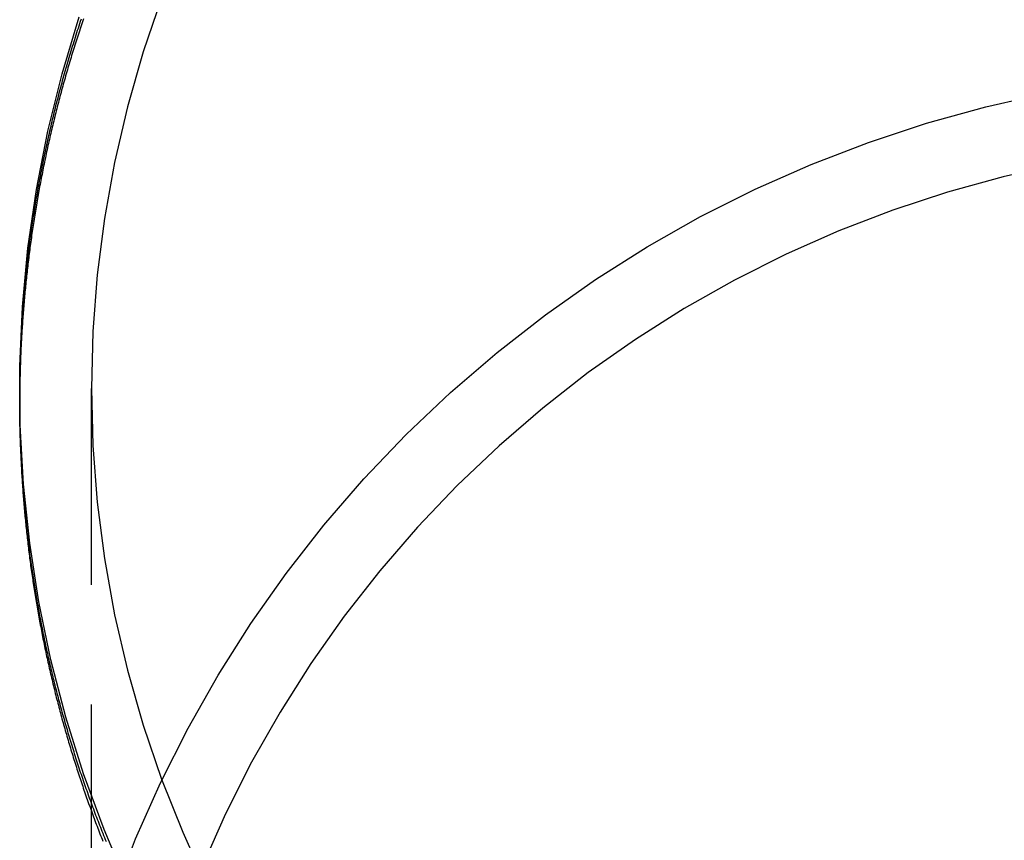
# Model space of a CAD drawing. Extents: x 0 to 634, y 0 to 617.
# Drawn here: x 35 to 55, y 36 to 54 of the extents above; entities that cross this region are included whole.
import ezdxf

# ---------------------------------------------------------------- set-up
doc = ezdxf.new("R2010")
doc.units = 0
doc.header["$LTSCALE"] = 20
doc.linetypes.add('VERDECKT', pattern=[0.375, 0.25, -0.125])
doc.layers.get('0').update_dxf_attribs({"linetype": 'CONTINUOUS'})
doc.layers.get('DEFPOINTS').update_dxf_attribs({"linetype": 'CONTINUOUS'})

# ---------------------------------------------------------------- blocks, each defined once
blk = doc.blocks.new('A$C234400D0')
at = {"color": 1, "linetype": 'VERDECKT', "extrusion": (-2e-16, 1, -2e-16)}
blk.add_line((-165.81147, -25.54723), (-165.81147, -6.44804), dxfattribs=at)
at = {"color": 1, "linetype": 'VERDECKT'}
for points in [[(-165.061, -16.7973, 0), (-165.547, -15.6549, 0), (-165.976, -14.4912, 0), (-166.347, -13.3088, 0), (-166.658, -12.1105, 0), (-166.91, -10.8991, 0), (-167.101, -9.67733, 0), (-167.231, -8.4481, 0), (-167.3, -7.21424, 0), (-167.307, -5.9786, 0), (-167.253, -4.74404, 0), (-167.138, -3.51344, 0), (-166.961, -2.28964, 0), (-166.724, -1.07549, 0), (-166.427, 0.12621, 0), (-166.071, 1.31267, 0)], [(-164.35, 1.70818, 0), (-164.735, 0.57985, 0), (-165.062, -0.56541, 0), (-165.331, -1.72483, 0), (-165.541, -2.89564, 0), (-165.691, -4.07501, 0), (-165.781, -5.26009, 0), (-165.811, -6.44804, 0), (-165.781, -7.63598, 0), (-165.691, -8.82106, 0), (-165.541, -10.0004, 0), (-165.331, -11.1712, 0), (-165.062, -12.3307, 0), (-164.735, -13.4759, 0), (-164.35, -14.6043, 0), (-163.908, -15.7129, 0), (-163.411, -16.7993, 0)], [(-165.351, -17.0442, 0), (-164.89, -15.8523, 0), (-164.372, -14.6844, 0), (-163.797, -13.5434, 0), (-163.166, -12.4319, 0), (-162.482, -11.3526, 0), (-161.745, -10.3082, 0), (-160.958, -9.30109, 0), (-160.123, -8.33378, 0), (-159.24, -7.40859, 0), (-158.314, -6.52772, 0), (-157.345, -5.69332, 0), (-156.337, -4.90739, 0), (-155.291, -4.17181, 0), (-154.21, -3.48838, 0), (-153.097, -2.85872, 0), (-151.955, -2.28436, 0), (-150.785, -1.76668, 0), (-149.592, -1.30692, 0), (-148.377, -0.90621, 0), (-147.144, -0.56549, 0), (-145.896, -0.2856, 0)], [(-145.602, -1.76037, 0), (-146.778, -2.0241, 0), (-147.94, -2.34513, 0), (-149.084, -2.72269, 0), (-150.209, -3.15588, 0), (-151.311, -3.64365, 0), (-152.387, -4.18483, 0), (-153.436, -4.77811, 0), (-154.455, -5.42207, 0), (-155.44, -6.11514, 0), (-156.39, -6.85567, 0), (-157.303, -7.64187, 0), (-158.176, -8.47184, 0), (-159.007, -9.34358, 0), (-159.794, -10.255, 0), (-160.536, -11.2039, 0), (-161.23, -12.188, 0), (-161.875, -13.2049, 0), (-162.469, -14.2522, 0), (-163.011, -15.3273, 0), (-163.499, -16.4277, 0)]]:
    blk.add_polyline3d(points, dxfattribs=at)
at = {"color": 1}
for points in [[(-165.502, -15.9117, 0), (-165.519, -15.8696, 0), (-165.536, -15.8274, 0), (-165.553, -15.7853, 0), (-165.57, -15.7431, 0), (-165.587, -15.7009, 0), (-165.603, -15.6586, 0), (-165.62, -15.6163, 0), (-165.636, -15.574, 0), (-165.653, -15.5317, 0), (-165.669, -15.4893, 0), (-165.685, -15.447, 0), (-165.702, -15.4045, 0), (-165.718, -15.3621, 0), (-165.734, -15.3196, 0), (-165.75, -15.2771, 0), (-165.766, -15.2346, 0), (-165.781, -15.1921, 0), (-165.797, -15.1495, 0), (-165.813, -15.1069, 0), (-165.828, -15.0643, 0), (-165.844, -15.0216, 0), (-165.859, -14.9789, 0), (-165.874, -14.9362, 0), (-165.89, -14.8935, 0), (-165.905, -14.8507, 0), (-165.92, -14.8079, 0), (-165.935, -14.7651, 0), (-165.95, -14.7223, 0), (-165.965, -14.6795, 0), (-165.979, -14.6366, 0), (-165.994, -14.5937, 0), (-166.009, -14.5508, 0), (-166.023, -14.5078, 0), (-166.038, -14.4648, 0), (-166.052, -14.4218, 0), (-166.066, -14.3788, 0), (-166.08, -14.3358, 0), (-166.094, -14.2927, 0), (-166.108, -14.2496, 0), (-166.122, -14.2065, 0), (-166.136, -14.1634, 0), (-166.15, -14.1202, 0), (-166.164, -14.077, 0), (-166.177, -14.0338, 0), (-166.191, -13.9906, 0), (-166.204, -13.9474, 0), (-166.218, -13.9041, 0), (-166.231, -13.8608, 0), (-166.244, -13.8175, 0), (-166.257, -13.7742, 0), (-166.271, -13.7308, 0), (-166.283, -13.6874, 0), (-166.296, -13.644, 0), (-166.309, -13.6006, 0), (-166.322, -13.5572, 0), (-166.335, -13.5138, 0), (-166.347, -13.4703, 0), (-166.36, -13.4268, 0), (-166.372, -13.3833, 0), (-166.384, -13.3398, 0), (-166.397, -13.2962, 0), (-166.409, -13.2527, 0), (-166.421, -13.2091, 0), (-166.433, -13.1655, 0), (-166.445, -13.1219, 0), (-166.457, -13.0782, 0), (-166.468, -13.0346, 0), (-166.48, -12.9909, 0), (-166.492, -12.9472, 0), (-166.503, -12.9035, 0), (-166.515, -12.8598, 0), (-166.526, -12.816, 0), (-166.537, -12.7723, 0), (-166.548, -12.7285, 0), (-166.56, -12.6847, 0), (-166.571, -12.6409, 0), (-166.582, -12.5971, 0), (-166.592, -12.5532, 0), (-166.603, -12.5094, 0), (-166.614, -12.4655, 0), (-166.625, -12.4216, 0), (-166.635, -12.3778, 0), (-166.646, -12.3338, 0), (-166.656, -12.2899, 0), (-166.666, -12.246, 0), (-166.676, -12.202, 0), (-166.687, -12.1581, 0), (-166.697, -12.1141, 0), (-166.707, -12.0701, 0), (-166.717, -12.0261, 0), (-166.726, -11.982, 0), (-166.736, -11.938, 0), (-166.746, -11.894, 0), (-166.755, -11.8499, 0), (-166.765, -11.8058, 0), (-166.774, -11.7617, 0), (-166.783, -11.7176, 0), (-166.793, -11.6735, 0), (-166.802, -11.6294, 0), (-166.811, -11.5853, 0), (-166.82, -11.5411, 0), (-166.829, -11.497, 0), (-166.838, -11.4528, 0), (-166.846, -11.4086, 0), (-166.855, -11.3645, 0), (-166.864, -11.3203, 0), (-166.872, -11.276, 0), (-166.881, -11.2318, 0), (-166.889, -11.1876, 0), (-166.897, -11.1434, 0), (-166.905, -11.0991, 0), (-166.913, -11.0549, 0), (-166.921, -11.0106, 0), (-166.929, -10.9663, 0), (-166.937, -10.922, 0), (-166.945, -10.8777, 0), (-166.953, -10.8334, 0), (-166.96, -10.7891, 0), (-166.968, -10.7447, 0), (-166.975, -10.7003, 0), (-166.983, -10.6559, 0), (-166.99, -10.6114, 0), (-166.997, -10.5668, 0), (-167.004, -10.5222, 0), (-167.011, -10.4776, 0), (-167.018, -10.433, 0), (-167.025, -10.3883, 0), (-167.032, -10.3435, 0), (-167.039, -10.2987, 0), (-167.045, -10.2539, 0), (-167.052, -10.2091, 0), (-167.059, -10.1642, 0), (-167.065, -10.1193, 0), (-167.071, -10.0743, 0), (-167.078, -10.0293, 0), (-167.084, -9.98426, 0), (-167.09, -9.93918, 0), (-167.096, -9.89407, 0), (-167.102, -9.84892, 0), (-167.108, -9.80373, 0), (-167.114, -9.75851, 0), (-167.119, -9.71325, 0), (-167.125, -9.66796, 0), (-167.131, -9.62263, 0), (-167.136, -9.57726, 0), (-167.141, -9.53186, 0), (-167.147, -9.48643, 0), (-167.152, -9.44096, 0), (-167.157, -9.39546, 0), (-167.162, -9.34992, 0), (-167.167, -9.30435, 0), (-167.172, -9.25874, 0), (-167.177, -9.21311, 0), (-167.182, -9.16744, 0), (-167.186, -9.12173, 0), (-167.191, -9.07599, 0), (-167.195, -9.03023, 0), (-167.2, -8.98442, 0), (-167.204, -8.93859, 0), (-167.208, -8.89273, 0), (-167.212, -8.84683, 0), (-167.217, -8.8009, 0), (-167.221, -8.75494, 0), (-167.224, -8.70895, 0), (-167.228, -8.66293, 0), (-167.232, -8.61688, 0), (-167.236, -8.57079, 0), (-167.239, -8.52468, 0), (-167.243, -8.47854, 0), (-167.246, -8.43237, 0), (-167.25, -8.38617, 0), (-167.253, -8.33994, 0), (-167.256, -8.29368, 0), (-167.259, -8.24739, 0), (-167.262, -8.20107, 0), (-167.265, -8.15473, 0), (-167.268, -8.10836, 0), (-167.27, -8.06196, 0), (-167.273, -8.01553, 0), (-167.276, -7.96907, 0), (-167.278, -7.92259, 0), (-167.28, -7.87608, 0), (-167.283, -7.82955, 0), (-167.285, -7.78298, 0), (-167.287, -7.73639, 0), (-167.289, -7.68978, 0), (-167.291, -7.64314, 0), (-167.293, -7.59647, 0), (-167.295, -7.54978, 0), (-167.296, -7.50306, 0), (-167.298, -7.45632, 0), (-167.299, -7.40955, 0), (-167.301, -7.36276, 0), (-167.302, -7.31595, 0), (-167.303, -7.26911, 0), (-167.305, -7.22224, 0), (-167.306, -7.17536, 0), (-167.307, -7.12845, 0), (-167.307, -7.08152, 0), (-167.308, -7.03456, 0), (-167.309, -6.98758, 0), (-167.31, -6.94058, 0), (-167.31, -6.89356, 0), (-167.311, -6.84652, 0), (-167.311, -6.79945, 0), (-167.311, -6.75236, 0), (-167.311, -6.70526, 0), (-167.311, -6.65813, 0), (-167.311, -6.61098, 0), (-167.311, -6.56381, 0), (-167.311, -6.51662, 0), (-167.311, -6.46941, 0), (-167.31, -6.42218, 0), (-167.31, -6.37493, 0), (-167.309, -6.32766, 0), (-167.309, -6.28037, 0), (-167.308, -6.23307, 0), (-167.307, -6.18574, 0), (-167.306, -6.1384, 0), (-167.305, -6.09104, 0), (-167.304, -6.04366, 0), (-167.303, -5.99627, 0), (-167.302, -5.94885, 0), (-167.301, -5.90142, 0), (-167.299, -5.85398, 0), (-167.298, -5.80651, 0), (-167.296, -5.75903, 0), (-167.294, -5.71154, 0), (-167.292, -5.66403, 0), (-167.29, -5.6165, 0), (-167.288, -5.56895, 0), (-167.286, -5.5214, 0), (-167.284, -5.47382, 0), (-167.282, -5.42624, 0), (-167.28, -5.37863, 0), (-167.277, -5.33102, 0), (-167.274, -5.28339, 0), (-167.272, -5.23574, 0), (-167.269, -5.18809, 0), (-167.266, -5.14042, 0), (-167.263, -5.09273, 0), (-167.26, -5.04504, 0), (-167.257, -4.99733, 0), (-167.254, -4.94961, 0), (-167.251, -4.90187, 0), (-167.247, -4.85413, 0), (-167.244, -4.80637, 0), (-167.24, -4.7586, 0), (-167.237, -4.71083, 0), (-167.233, -4.66304, 0), (-167.229, -4.61524, 0), (-167.225, -4.56742, 0), (-167.221, -4.5196, 0), (-167.217, -4.47177, 0), (-167.213, -4.42393, 0), (-167.208, -4.37608, 0), (-167.204, -4.32822, 0), (-167.199, -4.28035, 0), (-167.195, -4.23248, 0), (-167.19, -4.18459, 0), (-167.185, -4.1367, 0), (-167.18, -4.0888, 0), (-167.175, -4.04089, 0), (-167.17, -3.99297, 0), (-167.165, -3.94504, 0), (-167.16, -3.89711, 0), (-167.154, -3.84917, 0), (-167.149, -3.80123, 0), (-167.143, -3.75327, 0), (-167.138, -3.70531, 0), (-167.132, -3.65735, 0), (-167.126, -3.60938, 0), (-167.12, -3.5614, 0), (-167.114, -3.51342, 0), (-167.108, -3.46544, 0), (-167.102, -3.41744, 0), (-167.096, -3.36945, 0), (-167.089, -3.32145, 0), (-167.083, -3.27344, 0), (-167.076, -3.22544, 0), (-167.069, -3.17743, 0), (-167.063, -3.12941, 0), (-167.056, -3.08139, 0), (-167.049, -3.03337, 0), (-167.042, -2.98535, 0), (-167.034, -2.93732, 0), (-167.027, -2.8893, 0), (-167.02, -2.84127, 0), (-167.012, -2.79323, 0), (-167.005, -2.7452, 0), (-166.997, -2.69717, 0), (-166.989, -2.64913, 0), (-166.982, -2.6011, 0), (-166.974, -2.55306, 0), (-166.966, -2.50503, 0), (-166.957, -2.45699, 0), (-166.949, -2.40896, 0), (-166.941, -2.36092, 0), (-166.932, -2.31289, 0), (-166.924, -2.26485, 0), (-166.915, -2.21682, 0), (-166.907, -2.16879, 0), (-166.898, -2.12076, 0), (-166.889, -2.07274, 0), (-166.88, -2.02471, 0), (-166.871, -1.97669, 0), (-166.862, -1.92867, 0), (-166.852, -1.88066, 0), (-166.843, -1.83265, 0), (-166.833, -1.78464, 0), (-166.824, -1.73663, 0), (-166.814, -1.68863, 0), (-166.804, -1.64063, 0), (-166.794, -1.59264, 0), (-166.784, -1.54465, 0), (-166.774, -1.49667, 0), (-166.764, -1.44869, 0), (-166.754, -1.40072, 0), (-166.744, -1.35275, 0), (-166.733, -1.30479, 0), (-166.723, -1.25684, 0), (-166.712, -1.20889, 0), (-166.701, -1.16095, 0), (-166.69, -1.11301, 0), (-166.679, -1.06509, 0), (-166.668, -1.01717, 0), (-166.657, -0.96925, 0), (-166.646, -0.92135, 0), (-166.635, -0.87345, 0), (-166.623, -0.82556, 0), (-166.612, -0.77768, 0), (-166.6, -0.72981, 0), (-166.588, -0.68195, 0), (-166.577, -0.6341, 0), (-166.565, -0.58626, 0), (-166.553, -0.53843, 0), (-166.541, -0.4906, 0), (-166.528, -0.44279, 0), (-166.516, -0.39499, 0), (-166.504, -0.3472, 0), (-166.491, -0.29942, 0), (-166.479, -0.25165, 0), (-166.466, -0.20389, 0), (-166.453, -0.15615, 0), (-166.44, -0.10841, 0), (-166.427, -0.06069, 0), (-166.414, -0.01298, 0), (-166.401, 0.03471, 0), (-166.388, 0.0824, 0), (-166.374, 0.13007, 0), (-166.361, 0.17772, 0), (-166.347, 0.22537, 0), (-166.334, 0.27299, 0), (-166.32, 0.32061, 0), (-166.306, 0.36821, 0), (-166.292, 0.4158, 0), (-166.278, 0.46337, 0), (-166.264, 0.51092, 0), (-166.249, 0.55846, 0), (-166.235, 0.60599, 0), (-166.221, 0.6535, 0), (-166.206, 0.70099, 0), (-166.191, 0.74847, 0), (-166.177, 0.79592, 0), (-166.162, 0.84337, 0), (-166.147, 0.89079, 0), (-166.132, 0.9382, 0), (-166.117, 0.98559, 0), (-166.102, 1.03297, 0), (-166.086, 1.08032, 0), (-166.071, 1.12766, 0), (-166.055, 1.17498, 0), (-166.04, 1.22228, 0), (-166.024, 1.26956, 0)], [(-165.98, 1.27288, 0), (-165.994, 1.23039, 0), (-166.009, 1.18789, 0), (-166.023, 1.14538, 0), (-166.037, 1.10285, 0), (-166.051, 1.06031, 0), (-166.065, 1.01776, 0), (-166.079, 0.9752, 0), (-166.093, 0.93263, 0), (-166.107, 0.89004, 0), (-166.12, 0.84745, 0), (-166.134, 0.80485, 0), (-166.147, 0.76223, 0), (-166.161, 0.71961, 0), (-166.174, 0.67697, 0), (-166.187, 0.63433, 0), (-166.2, 0.59167, 0), (-166.213, 0.54901, 0), (-166.226, 0.50634, 0), (-166.239, 0.46366, 0), (-166.252, 0.42097, 0), (-166.265, 0.37828, 0), (-166.278, 0.33557, 0), (-166.29, 0.29286, 0), (-166.303, 0.25014, 0), (-166.315, 0.20742, 0), (-166.328, 0.16468, 0), (-166.34, 0.12194, 0), (-166.352, 0.0792, 0), (-166.364, 0.03645, 0), (-166.376, -0.00631, 0), (-166.388, -0.04907, 0), (-166.4, -0.09184, 0), (-166.412, -0.13462, 0), (-166.424, -0.17739, 0), (-166.435, -0.22018, 0), (-166.447, -0.26297, 0), (-166.458, -0.30576, 0), (-166.47, -0.34855, 0), (-166.481, -0.39135, 0), (-166.492, -0.43415, 0), (-166.504, -0.47696, 0), (-166.515, -0.51977, 0), (-166.526, -0.56258, 0), (-166.537, -0.60539, 0), (-166.547, -0.64821, 0), (-166.558, -0.69103, 0), (-166.569, -0.73385, 0), (-166.58, -0.77667, 0), (-166.59, -0.81949, 0), (-166.601, -0.86231, 0), (-166.611, -0.90514, 0), (-166.621, -0.94796, 0), (-166.631, -0.99079, 0), (-166.642, -1.03361, 0), (-166.652, -1.07643, 0), (-166.662, -1.11926, 0), (-166.672, -1.16208, 0), (-166.681, -1.2049, 0), (-166.691, -1.24772, 0), (-166.701, -1.29054, 0), (-166.71, -1.33336, 0), (-166.72, -1.37618, 0), (-166.729, -1.41899, 0), (-166.739, -1.4618, 0), (-166.748, -1.50461, 0), (-166.757, -1.54741, 0), (-166.766, -1.59021, 0), (-166.775, -1.63301, 0), (-166.784, -1.67581, 0), (-166.793, -1.7186, 0), (-166.802, -1.76139, 0), (-166.811, -1.80417, 0), (-166.819, -1.84695, 0), (-166.828, -1.88972, 0), (-166.836, -1.93249, 0), (-166.845, -1.97525, 0), (-166.853, -2.01801, 0), (-166.861, -2.06076, 0), (-166.87, -2.1035, 0), (-166.878, -2.14624, 0), (-166.886, -2.18897, 0), (-166.894, -2.2317, 0), (-166.902, -2.27442, 0), (-166.909, -2.31713, 0), (-166.917, -2.35983, 0), (-166.925, -2.40253, 0), (-166.932, -2.44522, 0), (-166.94, -2.4879, 0), (-166.947, -2.53057, 0), (-166.954, -2.57323, 0), (-166.962, -2.61588, 0), (-166.969, -2.65853, 0), (-166.976, -2.70116, 0), (-166.983, -2.74379, 0), (-166.99, -2.7864, 0), (-166.997, -2.82901, 0), (-167.003, -2.8716, 0), (-167.01, -2.91419, 0), (-167.017, -2.95676, 0), (-167.023, -2.99932, 0), (-167.03, -3.04187, 0), (-167.036, -3.08441, 0), (-167.043, -3.12694, 0), (-167.049, -3.16945, 0), (-167.055, -3.21195, 0), (-167.061, -3.25444, 0), (-167.067, -3.29692, 0), (-167.073, -3.33938, 0), (-167.079, -3.38183, 0), (-167.085, -3.42427, 0), (-167.09, -3.46669, 0), (-167.096, -3.5091, 0), (-167.102, -3.5515, 0), (-167.107, -3.59388, 0), (-167.113, -3.63624, 0), (-167.118, -3.67859, 0), (-167.123, -3.72092, 0), (-167.128, -3.76324, 0), (-167.133, -3.80555, 0), (-167.139, -3.84783, 0), (-167.143, -3.8901, 0), (-167.148, -3.93236, 0), (-167.153, -3.97459, 0), (-167.158, -4.01681, 0), (-167.163, -4.05902, 0), (-167.167, -4.1012, 0), (-167.172, -4.14337, 0), (-167.176, -4.18552, 0), (-167.181, -4.22765, 0), (-167.185, -4.26976, 0), (-167.189, -4.31185, 0), (-167.193, -4.35393, 0), (-167.197, -4.39598, 0), (-167.201, -4.43802, 0), (-167.205, -4.48003, 0), (-167.209, -4.52203, 0), (-167.213, -4.564, 0), (-167.217, -4.60596, 0), (-167.22, -4.64789, 0), (-167.224, -4.68981, 0), (-167.227, -4.7317, 0), (-167.231, -4.77357, 0), (-167.234, -4.81542, 0), (-167.237, -4.85724, 0), (-167.24, -4.89905, 0), (-167.244, -4.94083, 0), (-167.247, -4.98259, 0), (-167.25, -5.02433, 0), (-167.252, -5.06604, 0), (-167.255, -5.10773, 0), (-167.258, -5.1494, 0), (-167.261, -5.19104, 0), (-167.263, -5.23266, 0), (-167.266, -5.27425, 0), (-167.268, -5.31582, 0), (-167.271, -5.35737, 0), (-167.273, -5.39888, 0), (-167.275, -5.44038, 0), (-167.278, -5.48185, 0), (-167.28, -5.52329, 0), (-167.282, -5.56471, 0), (-167.284, -5.6061, 0), (-167.286, -5.64746, 0), (-167.288, -5.6888, 0), (-167.289, -5.73011, 0), (-167.291, -5.77139, 0), (-167.293, -5.81265, 0), (-167.294, -5.85387, 0), (-167.296, -5.89507, 0), (-167.297, -5.93624, 0), (-167.299, -5.97739, 0), (-167.3, -6.0185, 0), (-167.301, -6.05959, 0), (-167.302, -6.10064, 0), (-167.303, -6.14167, 0), (-167.304, -6.18266, 0), (-167.305, -6.22363, 0), (-167.306, -6.26457, 0), (-167.307, -6.30547, 0), (-167.308, -6.34635, 0), (-167.308, -6.3872, 0), (-167.309, -6.42801, 0), (-167.31, -6.46879, 0), (-167.31, -6.50954, 0), (-167.31, -6.55026, 0), (-167.311, -6.59095, 0), (-167.311, -6.6316, 0), (-167.311, -6.67222, 0), (-167.311, -6.71281, 0), (-167.311, -6.75337, 0), (-167.311, -6.79389, 0), (-167.311, -6.83443, 0), (-167.311, -6.87497, 0), (-167.311, -6.91554, 0), (-167.311, -6.95611, 0), (-167.311, -6.99671, 0), (-167.31, -7.03731, 0), (-167.31, -7.07794, 0), (-167.309, -7.11857, 0), (-167.309, -7.15922, 0), (-167.308, -7.19989, 0), (-167.307, -7.24057, 0), (-167.306, -7.28126, 0), (-167.306, -7.32197, 0), (-167.305, -7.36268, 0), (-167.304, -7.40342, 0), (-167.303, -7.44416, 0), (-167.301, -7.48492, 0), (-167.3, -7.52569, 0), (-167.299, -7.56647, 0), (-167.298, -7.60726, 0), (-167.296, -7.64807, 0), (-167.295, -7.68889, 0), (-167.293, -7.72971, 0), (-167.292, -7.77055, 0), (-167.29, -7.8114, 0), (-167.288, -7.85227, 0), (-167.286, -7.89314, 0), (-167.285, -7.93402, 0), (-167.283, -7.97491, 0), (-167.281, -8.01582, 0), (-167.279, -8.05673, 0), (-167.276, -8.09765, 0), (-167.274, -8.13858, 0), (-167.272, -8.17952, 0), (-167.27, -8.22047, 0), (-167.267, -8.26143, 0), (-167.265, -8.3024, 0), (-167.262, -8.34337, 0), (-167.26, -8.38436, 0), (-167.257, -8.42535, 0), (-167.254, -8.46635, 0), (-167.251, -8.50735, 0), (-167.248, -8.54837, 0), (-167.245, -8.58939, 0), (-167.242, -8.63042, 0), (-167.239, -8.67145, 0), (-167.236, -8.71249, 0), (-167.233, -8.75354, 0), (-167.23, -8.7946, 0), (-167.226, -8.83566, 0), (-167.223, -8.87672, 0), (-167.219, -8.91779, 0), (-167.216, -8.95887, 0), (-167.212, -8.99995, 0), (-167.208, -9.04104, 0), (-167.205, -9.08213, 0), (-167.201, -9.12323, 0), (-167.197, -9.16433, 0), (-167.193, -9.20543, 0), (-167.189, -9.24654, 0), (-167.185, -9.28766, 0), (-167.18, -9.32877, 0), (-167.176, -9.36989, 0), (-167.172, -9.41102, 0), (-167.167, -9.45214, 0), (-167.163, -9.49327, 0), (-167.158, -9.5344, 0), (-167.154, -9.57554, 0), (-167.149, -9.61667, 0), (-167.144, -9.65781, 0), (-167.139, -9.69895, 0), (-167.135, -9.74009, 0), (-167.13, -9.78123, 0), (-167.125, -9.82238, 0), (-167.119, -9.86352, 0), (-167.114, -9.90467, 0), (-167.109, -9.94581, 0), (-167.104, -9.98696, 0), (-167.098, -10.0281, 0), (-167.093, -10.0693, 0), (-167.087, -10.1104, 0), (-167.082, -10.1516, 0), (-167.076, -10.1927, 0), (-167.07, -10.2338, 0), (-167.064, -10.275, 0), (-167.059, -10.3161, 0), (-167.053, -10.3573, 0), (-167.047, -10.3984, 0), (-167.04, -10.4396, 0), (-167.034, -10.4807, 0), (-167.028, -10.5218, 0), (-167.022, -10.563, 0), (-167.015, -10.6041, 0), (-167.009, -10.6452, 0), (-167.002, -10.6864, 0), (-166.996, -10.7275, 0), (-166.989, -10.7686, 0), (-166.982, -10.8097, 0), (-166.976, -10.8508, 0), (-166.969, -10.8919, 0), (-166.962, -10.933, 0), (-166.955, -10.9741, 0), (-166.948, -11.0152, 0), (-166.941, -11.0563, 0), (-166.933, -11.0974, 0), (-166.926, -11.1385, 0), (-166.919, -11.1796, 0), (-166.911, -11.2207, 0), (-166.904, -11.2617, 0), (-166.896, -11.3028, 0), (-166.889, -11.3438, 0), (-166.881, -11.3849, 0), (-166.873, -11.4259, 0), (-166.865, -11.467, 0), (-166.857, -11.508, 0), (-166.849, -11.549, 0), (-166.841, -11.59, 0), (-166.833, -11.631, 0), (-166.825, -11.672, 0), (-166.817, -11.713, 0), (-166.808, -11.754, 0), (-166.8, -11.795, 0), (-166.791, -11.836, 0), (-166.783, -11.8769, 0), (-166.774, -11.9179, 0), (-166.766, -11.9588, 0), (-166.757, -11.9998, 0), (-166.748, -12.0407, 0), (-166.739, -12.0816, 0), (-166.73, -12.1225, 0), (-166.721, -12.1634, 0), (-166.712, -12.2043, 0), (-166.703, -12.2452, 0), (-166.693, -12.2861, 0), (-166.684, -12.3269, 0), (-166.675, -12.3678, 0), (-166.665, -12.4086, 0), (-166.656, -12.4494, 0), (-166.646, -12.4903, 0), (-166.636, -12.5311, 0), (-166.627, -12.5719, 0), (-166.617, -12.6126, 0), (-166.607, -12.6534, 0), (-166.597, -12.6942, 0), (-166.587, -12.7349, 0), (-166.577, -12.7757, 0), (-166.567, -12.8164, 0), (-166.556, -12.8571, 0), (-166.546, -12.8978, 0), (-166.536, -12.9385, 0), (-166.525, -12.9791, 0), (-166.515, -13.0198, 0), (-166.504, -13.0604, 0), (-166.494, -13.1011, 0), (-166.483, -13.1417, 0), (-166.472, -13.1823, 0), (-166.461, -13.2229, 0), (-166.45, -13.2634, 0), (-166.439, -13.304, 0), (-166.428, -13.3446, 0), (-166.417, -13.3851, 0), (-166.406, -13.4256, 0), (-166.394, -13.4661, 0), (-166.383, -13.5066, 0), (-166.372, -13.5471, 0), (-166.36, -13.5875, 0), (-166.349, -13.6279, 0), (-166.337, -13.6684, 0), (-166.325, -13.7088, 0), (-166.313, -13.7492, 0), (-166.302, -13.7895, 0), (-166.29, -13.8299, 0), (-166.278, -13.8702, 0), (-166.266, -13.9105, 0), (-166.253, -13.9508, 0), (-166.241, -13.9911, 0), (-166.229, -14.0314, 0), (-166.217, -14.0716, 0), (-166.204, -14.1119, 0), (-166.192, -14.1521, 0), (-166.179, -14.1923, 0), (-166.167, -14.2325, 0), (-166.154, -14.2726, 0), (-166.141, -14.3128, 0), (-166.128, -14.3529, 0), (-166.116, -14.393, 0), (-166.103, -14.4331, 0), (-166.09, -14.4731, 0), (-166.076, -14.5132, 0), (-166.063, -14.5532, 0), (-166.05, -14.5932, 0), (-166.037, -14.6332, 0), (-166.023, -14.6731, 0), (-166.01, -14.7131, 0), (-165.996, -14.753, 0), (-165.983, -14.7929, 0), (-165.969, -14.8328, 0), (-165.956, -14.8726, 0), (-165.942, -14.9124, 0), (-165.928, -14.9522, 0), (-165.914, -14.992, 0), (-165.9, -15.0318, 0), (-165.886, -15.0716, 0), (-165.872, -15.1113, 0), (-165.858, -15.151, 0), (-165.843, -15.1907, 0), (-165.829, -15.2303, 0), (-165.815, -15.2699, 0), (-165.8, -15.3095, 0), (-165.786, -15.3491, 0), (-165.771, -15.3887, 0), (-165.756, -15.4282, 0), (-165.742, -15.4677, 0), (-165.727, -15.5072, 0), (-165.712, -15.5467, 0), (-165.697, -15.5861, 0), (-165.682, -15.6256, 0), (-165.667, -15.665, 0), (-165.652, -15.7043, 0), (-165.637, -15.7437, 0), (-165.621, -15.783, 0), (-165.606, -15.8223, 0), (-165.591, -15.8615, 0), (-165.575, -15.9008, 0)]]:
    blk.add_polyline3d(points, dxfattribs=at)
at = {"color": 3, "linetype": 'CONTINUOUS', "extrusion": (0, -2e-16, -1)}
blk.add_arc((140.81147, 16.51434), 51, 180, 0, dxfattribs=at)
at = {"color": 1, "linetype": 'VERDECKT', "extrusion": (0, -2e-16, -1)}
blk.add_arc((140.81147, 16.51434), 49, 180, 360, dxfattribs=at)
blk = doc.blocks.new('A$CA3EED47D')
at = {"color": 1, "linetype": 'VERDECKT', "extrusion": (-2e-16, 1, -2e-16)}
blk.add_line((-165.81147, -25.54723), (-165.81147, -6.44804), dxfattribs=at)
at = {"color": 1, "linetype": 'VERDECKT'}
for points in [[(-165.061, -16.7973, 0), (-165.547, -15.6549, 0), (-165.976, -14.4912, 0), (-166.347, -13.3088, 0), (-166.658, -12.1105, 0), (-166.91, -10.8991, 0), (-167.101, -9.67733, 0), (-167.231, -8.4481, 0), (-167.3, -7.21424, 0), (-167.307, -5.9786, 0), (-167.253, -4.74404, 0), (-167.138, -3.51344, 0), (-166.961, -2.28964, 0), (-166.724, -1.07549, 0), (-166.427, 0.12621, 0), (-166.071, 1.31267, 0)], [(-164.35, 1.70818, 0), (-164.735, 0.57985, 0), (-165.062, -0.56541, 0), (-165.331, -1.72483, 0), (-165.541, -2.89564, 0), (-165.691, -4.07501, 0), (-165.781, -5.26009, 0), (-165.811, -6.44804, 0), (-165.781, -7.63598, 0), (-165.691, -8.82106, 0), (-165.541, -10.0004, 0), (-165.331, -11.1712, 0), (-165.062, -12.3307, 0), (-164.735, -13.4759, 0), (-164.35, -14.6043, 0), (-163.908, -15.7129, 0), (-163.411, -16.7993, 0)], [(-165.351, -17.0442, 0), (-164.89, -15.8523, 0), (-164.372, -14.6844, 0), (-163.797, -13.5434, 0), (-163.166, -12.4319, 0), (-162.482, -11.3526, 0), (-161.745, -10.3082, 0), (-160.958, -9.30109, 0), (-160.123, -8.33378, 0), (-159.24, -7.40859, 0), (-158.314, -6.52772, 0), (-157.345, -5.69332, 0), (-156.337, -4.90739, 0), (-155.291, -4.17181, 0), (-154.21, -3.48838, 0), (-153.097, -2.85872, 0), (-151.955, -2.28436, 0), (-150.785, -1.76668, 0), (-149.592, -1.30692, 0), (-148.377, -0.90621, 0), (-147.144, -0.56549, 0), (-145.896, -0.2856, 0)], [(-145.602, -1.76037, 0), (-146.778, -2.0241, 0), (-147.94, -2.34513, 0), (-149.084, -2.72269, 0), (-150.209, -3.15588, 0), (-151.311, -3.64365, 0), (-152.387, -4.18483, 0), (-153.436, -4.77811, 0), (-154.455, -5.42207, 0), (-155.44, -6.11514, 0), (-156.39, -6.85567, 0), (-157.303, -7.64187, 0), (-158.176, -8.47184, 0), (-159.007, -9.34358, 0), (-159.794, -10.255, 0), (-160.536, -11.2039, 0), (-161.23, -12.188, 0), (-161.875, -13.2049, 0), (-162.469, -14.2522, 0), (-163.011, -15.3273, 0), (-163.499, -16.4277, 0)]]:
    blk.add_polyline3d(points, dxfattribs=at)
at = {"color": 1}
for points in [[(-165.502, -15.9117, 0), (-165.519, -15.8696, 0), (-165.536, -15.8274, 0), (-165.553, -15.7853, 0), (-165.57, -15.7431, 0), (-165.587, -15.7009, 0), (-165.603, -15.6586, 0), (-165.62, -15.6163, 0), (-165.636, -15.574, 0), (-165.653, -15.5317, 0), (-165.669, -15.4893, 0), (-165.685, -15.447, 0), (-165.702, -15.4045, 0), (-165.718, -15.3621, 0), (-165.734, -15.3196, 0), (-165.75, -15.2771, 0), (-165.766, -15.2346, 0), (-165.781, -15.1921, 0), (-165.797, -15.1495, 0), (-165.813, -15.1069, 0), (-165.828, -15.0643, 0), (-165.844, -15.0216, 0), (-165.859, -14.9789, 0), (-165.874, -14.9362, 0), (-165.89, -14.8935, 0), (-165.905, -14.8507, 0), (-165.92, -14.8079, 0), (-165.935, -14.7651, 0), (-165.95, -14.7223, 0), (-165.965, -14.6795, 0), (-165.979, -14.6366, 0), (-165.994, -14.5937, 0), (-166.009, -14.5508, 0), (-166.023, -14.5078, 0), (-166.038, -14.4648, 0), (-166.052, -14.4218, 0), (-166.066, -14.3788, 0), (-166.08, -14.3358, 0), (-166.094, -14.2927, 0), (-166.108, -14.2496, 0), (-166.122, -14.2065, 0), (-166.136, -14.1634, 0), (-166.15, -14.1202, 0), (-166.164, -14.077, 0), (-166.177, -14.0338, 0), (-166.191, -13.9906, 0), (-166.204, -13.9474, 0), (-166.218, -13.9041, 0), (-166.231, -13.8608, 0), (-166.244, -13.8175, 0), (-166.257, -13.7742, 0), (-166.271, -13.7308, 0), (-166.283, -13.6874, 0), (-166.296, -13.644, 0), (-166.309, -13.6006, 0), (-166.322, -13.5572, 0), (-166.335, -13.5138, 0), (-166.347, -13.4703, 0), (-166.36, -13.4268, 0), (-166.372, -13.3833, 0), (-166.384, -13.3398, 0), (-166.397, -13.2962, 0), (-166.409, -13.2527, 0), (-166.421, -13.2091, 0), (-166.433, -13.1655, 0), (-166.445, -13.1219, 0), (-166.457, -13.0782, 0), (-166.468, -13.0346, 0), (-166.48, -12.9909, 0), (-166.492, -12.9472, 0), (-166.503, -12.9035, 0), (-166.515, -12.8598, 0), (-166.526, -12.816, 0), (-166.537, -12.7723, 0), (-166.548, -12.7285, 0), (-166.56, -12.6847, 0), (-166.571, -12.6409, 0), (-166.582, -12.5971, 0), (-166.592, -12.5532, 0), (-166.603, -12.5094, 0), (-166.614, -12.4655, 0), (-166.625, -12.4216, 0), (-166.635, -12.3778, 0), (-166.646, -12.3338, 0), (-166.656, -12.2899, 0), (-166.666, -12.246, 0), (-166.676, -12.202, 0), (-166.687, -12.1581, 0), (-166.697, -12.1141, 0), (-166.707, -12.0701, 0), (-166.717, -12.0261, 0), (-166.726, -11.982, 0), (-166.736, -11.938, 0), (-166.746, -11.894, 0), (-166.755, -11.8499, 0), (-166.765, -11.8058, 0), (-166.774, -11.7617, 0), (-166.783, -11.7176, 0), (-166.793, -11.6735, 0), (-166.802, -11.6294, 0), (-166.811, -11.5853, 0), (-166.82, -11.5411, 0), (-166.829, -11.497, 0), (-166.838, -11.4528, 0), (-166.846, -11.4086, 0), (-166.855, -11.3645, 0), (-166.864, -11.3203, 0), (-166.872, -11.276, 0), (-166.881, -11.2318, 0), (-166.889, -11.1876, 0), (-166.897, -11.1434, 0), (-166.905, -11.0991, 0), (-166.913, -11.0549, 0), (-166.921, -11.0106, 0), (-166.929, -10.9663, 0), (-166.937, -10.922, 0), (-166.945, -10.8777, 0), (-166.953, -10.8334, 0), (-166.96, -10.7891, 0), (-166.968, -10.7447, 0), (-166.975, -10.7003, 0), (-166.983, -10.6559, 0), (-166.99, -10.6114, 0), (-166.997, -10.5668, 0), (-167.004, -10.5222, 0), (-167.011, -10.4776, 0), (-167.018, -10.433, 0), (-167.025, -10.3883, 0), (-167.032, -10.3435, 0), (-167.039, -10.2987, 0), (-167.045, -10.2539, 0), (-167.052, -10.2091, 0), (-167.059, -10.1642, 0), (-167.065, -10.1193, 0), (-167.071, -10.0743, 0), (-167.078, -10.0293, 0), (-167.084, -9.98426, 0), (-167.09, -9.93918, 0), (-167.096, -9.89407, 0), (-167.102, -9.84892, 0), (-167.108, -9.80373, 0), (-167.114, -9.75851, 0), (-167.119, -9.71325, 0), (-167.125, -9.66796, 0), (-167.131, -9.62263, 0), (-167.136, -9.57726, 0), (-167.141, -9.53186, 0), (-167.147, -9.48643, 0), (-167.152, -9.44096, 0), (-167.157, -9.39546, 0), (-167.162, -9.34992, 0), (-167.167, -9.30435, 0), (-167.172, -9.25874, 0), (-167.177, -9.21311, 0), (-167.182, -9.16744, 0), (-167.186, -9.12173, 0), (-167.191, -9.07599, 0), (-167.195, -9.03023, 0), (-167.2, -8.98442, 0), (-167.204, -8.93859, 0), (-167.208, -8.89273, 0), (-167.212, -8.84683, 0), (-167.217, -8.8009, 0), (-167.221, -8.75494, 0), (-167.224, -8.70895, 0), (-167.228, -8.66293, 0), (-167.232, -8.61688, 0), (-167.236, -8.57079, 0), (-167.239, -8.52468, 0), (-167.243, -8.47854, 0), (-167.246, -8.43237, 0), (-167.25, -8.38617, 0), (-167.253, -8.33994, 0), (-167.256, -8.29368, 0), (-167.259, -8.24739, 0), (-167.262, -8.20107, 0), (-167.265, -8.15473, 0), (-167.268, -8.10836, 0), (-167.27, -8.06196, 0), (-167.273, -8.01553, 0), (-167.276, -7.96907, 0), (-167.278, -7.92259, 0), (-167.28, -7.87608, 0), (-167.283, -7.82955, 0), (-167.285, -7.78298, 0), (-167.287, -7.73639, 0), (-167.289, -7.68978, 0), (-167.291, -7.64314, 0), (-167.293, -7.59647, 0), (-167.295, -7.54978, 0), (-167.296, -7.50306, 0), (-167.298, -7.45632, 0), (-167.299, -7.40955, 0), (-167.301, -7.36276, 0), (-167.302, -7.31595, 0), (-167.303, -7.26911, 0), (-167.305, -7.22224, 0), (-167.306, -7.17536, 0), (-167.307, -7.12845, 0), (-167.307, -7.08152, 0), (-167.308, -7.03456, 0), (-167.309, -6.98758, 0), (-167.31, -6.94058, 0), (-167.31, -6.89356, 0), (-167.311, -6.84652, 0), (-167.311, -6.79945, 0), (-167.311, -6.75236, 0), (-167.311, -6.70526, 0), (-167.311, -6.65813, 0), (-167.311, -6.61098, 0), (-167.311, -6.56381, 0), (-167.311, -6.51662, 0), (-167.311, -6.46941, 0), (-167.31, -6.42218, 0), (-167.31, -6.37493, 0), (-167.309, -6.32766, 0), (-167.309, -6.28037, 0), (-167.308, -6.23307, 0), (-167.307, -6.18574, 0), (-167.306, -6.1384, 0), (-167.305, -6.09104, 0), (-167.304, -6.04366, 0), (-167.303, -5.99627, 0), (-167.302, -5.94885, 0), (-167.301, -5.90142, 0), (-167.299, -5.85398, 0), (-167.298, -5.80651, 0), (-167.296, -5.75903, 0), (-167.294, -5.71154, 0), (-167.292, -5.66403, 0), (-167.29, -5.6165, 0), (-167.288, -5.56895, 0), (-167.286, -5.5214, 0), (-167.284, -5.47382, 0), (-167.282, -5.42624, 0), (-167.28, -5.37863, 0), (-167.277, -5.33102, 0), (-167.274, -5.28339, 0), (-167.272, -5.23574, 0), (-167.269, -5.18809, 0), (-167.266, -5.14042, 0), (-167.263, -5.09273, 0), (-167.26, -5.04504, 0), (-167.257, -4.99733, 0), (-167.254, -4.94961, 0), (-167.251, -4.90187, 0), (-167.247, -4.85413, 0), (-167.244, -4.80637, 0), (-167.24, -4.7586, 0), (-167.237, -4.71083, 0), (-167.233, -4.66304, 0), (-167.229, -4.61524, 0), (-167.225, -4.56742, 0), (-167.221, -4.5196, 0), (-167.217, -4.47177, 0), (-167.213, -4.42393, 0), (-167.208, -4.37608, 0), (-167.204, -4.32822, 0), (-167.199, -4.28035, 0), (-167.195, -4.23248, 0), (-167.19, -4.18459, 0), (-167.185, -4.1367, 0), (-167.18, -4.0888, 0), (-167.175, -4.04089, 0), (-167.17, -3.99297, 0), (-167.165, -3.94504, 0), (-167.16, -3.89711, 0), (-167.154, -3.84917, 0), (-167.149, -3.80123, 0), (-167.143, -3.75327, 0), (-167.138, -3.70531, 0), (-167.132, -3.65735, 0), (-167.126, -3.60938, 0), (-167.12, -3.5614, 0), (-167.114, -3.51342, 0), (-167.108, -3.46544, 0), (-167.102, -3.41744, 0), (-167.096, -3.36945, 0), (-167.089, -3.32145, 0), (-167.083, -3.27344, 0), (-167.076, -3.22544, 0), (-167.069, -3.17743, 0), (-167.063, -3.12941, 0), (-167.056, -3.08139, 0), (-167.049, -3.03337, 0), (-167.042, -2.98535, 0), (-167.034, -2.93732, 0), (-167.027, -2.8893, 0), (-167.02, -2.84127, 0), (-167.012, -2.79323, 0), (-167.005, -2.7452, 0), (-166.997, -2.69717, 0), (-166.989, -2.64913, 0), (-166.982, -2.6011, 0), (-166.974, -2.55306, 0), (-166.966, -2.50503, 0), (-166.957, -2.45699, 0), (-166.949, -2.40896, 0), (-166.941, -2.36092, 0), (-166.932, -2.31289, 0), (-166.924, -2.26485, 0), (-166.915, -2.21682, 0), (-166.907, -2.16879, 0), (-166.898, -2.12076, 0), (-166.889, -2.07274, 0), (-166.88, -2.02471, 0), (-166.871, -1.97669, 0), (-166.862, -1.92867, 0), (-166.852, -1.88066, 0), (-166.843, -1.83265, 0), (-166.833, -1.78464, 0), (-166.824, -1.73663, 0), (-166.814, -1.68863, 0), (-166.804, -1.64063, 0), (-166.794, -1.59264, 0), (-166.784, -1.54465, 0), (-166.774, -1.49667, 0), (-166.764, -1.44869, 0), (-166.754, -1.40072, 0), (-166.744, -1.35275, 0), (-166.733, -1.30479, 0), (-166.723, -1.25684, 0), (-166.712, -1.20889, 0), (-166.701, -1.16095, 0), (-166.69, -1.11301, 0), (-166.679, -1.06509, 0), (-166.668, -1.01717, 0), (-166.657, -0.96925, 0), (-166.646, -0.92135, 0), (-166.635, -0.87345, 0), (-166.623, -0.82556, 0), (-166.612, -0.77768, 0), (-166.6, -0.72981, 0), (-166.588, -0.68195, 0), (-166.577, -0.6341, 0), (-166.565, -0.58626, 0), (-166.553, -0.53843, 0), (-166.541, -0.4906, 0), (-166.528, -0.44279, 0), (-166.516, -0.39499, 0), (-166.504, -0.3472, 0), (-166.491, -0.29942, 0), (-166.479, -0.25165, 0), (-166.466, -0.20389, 0), (-166.453, -0.15615, 0), (-166.44, -0.10841, 0), (-166.427, -0.06069, 0), (-166.414, -0.01298, 0), (-166.401, 0.03471, 0), (-166.388, 0.0824, 0), (-166.374, 0.13007, 0), (-166.361, 0.17772, 0), (-166.347, 0.22537, 0), (-166.334, 0.27299, 0), (-166.32, 0.32061, 0), (-166.306, 0.36821, 0), (-166.292, 0.4158, 0), (-166.278, 0.46337, 0), (-166.264, 0.51092, 0), (-166.249, 0.55846, 0), (-166.235, 0.60599, 0), (-166.221, 0.6535, 0), (-166.206, 0.70099, 0), (-166.191, 0.74847, 0), (-166.177, 0.79592, 0), (-166.162, 0.84337, 0), (-166.147, 0.89079, 0), (-166.132, 0.9382, 0), (-166.117, 0.98559, 0), (-166.102, 1.03297, 0), (-166.086, 1.08032, 0), (-166.071, 1.12766, 0), (-166.055, 1.17498, 0), (-166.04, 1.22228, 0), (-166.024, 1.26956, 0)], [(-165.98, 1.27288, 0), (-165.994, 1.23039, 0), (-166.009, 1.18789, 0), (-166.023, 1.14538, 0), (-166.037, 1.10285, 0), (-166.051, 1.06031, 0), (-166.065, 1.01776, 0), (-166.079, 0.9752, 0), (-166.093, 0.93263, 0), (-166.107, 0.89004, 0), (-166.12, 0.84745, 0), (-166.134, 0.80485, 0), (-166.147, 0.76223, 0), (-166.161, 0.71961, 0), (-166.174, 0.67697, 0), (-166.187, 0.63433, 0), (-166.2, 0.59167, 0), (-166.213, 0.54901, 0), (-166.226, 0.50634, 0), (-166.239, 0.46366, 0), (-166.252, 0.42097, 0), (-166.265, 0.37828, 0), (-166.278, 0.33557, 0), (-166.29, 0.29286, 0), (-166.303, 0.25014, 0), (-166.315, 0.20742, 0), (-166.328, 0.16468, 0), (-166.34, 0.12194, 0), (-166.352, 0.0792, 0), (-166.364, 0.03645, 0), (-166.376, -0.00631, 0), (-166.388, -0.04907, 0), (-166.4, -0.09184, 0), (-166.412, -0.13462, 0), (-166.424, -0.17739, 0), (-166.435, -0.22018, 0), (-166.447, -0.26297, 0), (-166.458, -0.30576, 0), (-166.47, -0.34855, 0), (-166.481, -0.39135, 0), (-166.492, -0.43415, 0), (-166.504, -0.47696, 0), (-166.515, -0.51977, 0), (-166.526, -0.56258, 0), (-166.537, -0.60539, 0), (-166.547, -0.64821, 0), (-166.558, -0.69103, 0), (-166.569, -0.73385, 0), (-166.58, -0.77667, 0), (-166.59, -0.81949, 0), (-166.601, -0.86231, 0), (-166.611, -0.90514, 0), (-166.621, -0.94796, 0), (-166.631, -0.99079, 0), (-166.642, -1.03361, 0), (-166.652, -1.07643, 0), (-166.662, -1.11926, 0), (-166.672, -1.16208, 0), (-166.681, -1.2049, 0), (-166.691, -1.24772, 0), (-166.701, -1.29054, 0), (-166.71, -1.33336, 0), (-166.72, -1.37618, 0), (-166.729, -1.41899, 0), (-166.739, -1.4618, 0), (-166.748, -1.50461, 0), (-166.757, -1.54741, 0), (-166.766, -1.59021, 0), (-166.775, -1.63301, 0), (-166.784, -1.67581, 0), (-166.793, -1.7186, 0), (-166.802, -1.76139, 0), (-166.811, -1.80417, 0), (-166.819, -1.84695, 0), (-166.828, -1.88972, 0), (-166.836, -1.93249, 0), (-166.845, -1.97525, 0), (-166.853, -2.01801, 0), (-166.861, -2.06076, 0), (-166.87, -2.1035, 0), (-166.878, -2.14624, 0), (-166.886, -2.18897, 0), (-166.894, -2.2317, 0), (-166.902, -2.27442, 0), (-166.909, -2.31713, 0), (-166.917, -2.35983, 0), (-166.925, -2.40253, 0), (-166.932, -2.44522, 0), (-166.94, -2.4879, 0), (-166.947, -2.53057, 0), (-166.954, -2.57323, 0), (-166.962, -2.61588, 0), (-166.969, -2.65853, 0), (-166.976, -2.70116, 0), (-166.983, -2.74379, 0), (-166.99, -2.7864, 0), (-166.997, -2.82901, 0), (-167.003, -2.8716, 0), (-167.01, -2.91419, 0), (-167.017, -2.95676, 0), (-167.023, -2.99932, 0), (-167.03, -3.04187, 0), (-167.036, -3.08441, 0), (-167.043, -3.12694, 0), (-167.049, -3.16945, 0), (-167.055, -3.21195, 0), (-167.061, -3.25444, 0), (-167.067, -3.29692, 0), (-167.073, -3.33938, 0), (-167.079, -3.38183, 0), (-167.085, -3.42427, 0), (-167.09, -3.46669, 0), (-167.096, -3.5091, 0), (-167.102, -3.5515, 0), (-167.107, -3.59388, 0), (-167.113, -3.63624, 0), (-167.118, -3.67859, 0), (-167.123, -3.72092, 0), (-167.128, -3.76324, 0), (-167.133, -3.80555, 0), (-167.139, -3.84783, 0), (-167.143, -3.8901, 0), (-167.148, -3.93236, 0), (-167.153, -3.97459, 0), (-167.158, -4.01681, 0), (-167.163, -4.05902, 0), (-167.167, -4.1012, 0), (-167.172, -4.14337, 0), (-167.176, -4.18552, 0), (-167.181, -4.22765, 0), (-167.185, -4.26976, 0), (-167.189, -4.31185, 0), (-167.193, -4.35393, 0), (-167.197, -4.39598, 0), (-167.201, -4.43802, 0), (-167.205, -4.48003, 0), (-167.209, -4.52203, 0), (-167.213, -4.564, 0), (-167.217, -4.60596, 0), (-167.22, -4.64789, 0), (-167.224, -4.68981, 0), (-167.227, -4.7317, 0), (-167.231, -4.77357, 0), (-167.234, -4.81542, 0), (-167.237, -4.85724, 0), (-167.24, -4.89905, 0), (-167.244, -4.94083, 0), (-167.247, -4.98259, 0), (-167.25, -5.02433, 0), (-167.252, -5.06604, 0), (-167.255, -5.10773, 0), (-167.258, -5.1494, 0), (-167.261, -5.19104, 0), (-167.263, -5.23266, 0), (-167.266, -5.27425, 0), (-167.268, -5.31582, 0), (-167.271, -5.35737, 0), (-167.273, -5.39888, 0), (-167.275, -5.44038, 0), (-167.278, -5.48185, 0), (-167.28, -5.52329, 0), (-167.282, -5.56471, 0), (-167.284, -5.6061, 0), (-167.286, -5.64746, 0), (-167.288, -5.6888, 0), (-167.289, -5.73011, 0), (-167.291, -5.77139, 0), (-167.293, -5.81265, 0), (-167.294, -5.85387, 0), (-167.296, -5.89507, 0), (-167.297, -5.93624, 0), (-167.299, -5.97739, 0), (-167.3, -6.0185, 0), (-167.301, -6.05959, 0), (-167.302, -6.10064, 0), (-167.303, -6.14167, 0), (-167.304, -6.18266, 0), (-167.305, -6.22363, 0), (-167.306, -6.26457, 0), (-167.307, -6.30547, 0), (-167.308, -6.34635, 0), (-167.308, -6.3872, 0), (-167.309, -6.42801, 0), (-167.31, -6.46879, 0), (-167.31, -6.50954, 0), (-167.31, -6.55026, 0), (-167.311, -6.59095, 0), (-167.311, -6.6316, 0), (-167.311, -6.67222, 0), (-167.311, -6.71281, 0), (-167.311, -6.75337, 0), (-167.311, -6.79389, 0), (-167.311, -6.83443, 0), (-167.311, -6.87497, 0), (-167.311, -6.91554, 0), (-167.311, -6.95611, 0), (-167.311, -6.99671, 0), (-167.31, -7.03731, 0), (-167.31, -7.07794, 0), (-167.309, -7.11857, 0), (-167.309, -7.15922, 0), (-167.308, -7.19989, 0), (-167.307, -7.24057, 0), (-167.306, -7.28126, 0), (-167.306, -7.32197, 0), (-167.305, -7.36268, 0), (-167.304, -7.40342, 0), (-167.303, -7.44416, 0), (-167.301, -7.48492, 0), (-167.3, -7.52569, 0), (-167.299, -7.56647, 0), (-167.298, -7.60726, 0), (-167.296, -7.64807, 0), (-167.295, -7.68889, 0), (-167.293, -7.72971, 0), (-167.292, -7.77055, 0), (-167.29, -7.8114, 0), (-167.288, -7.85227, 0), (-167.286, -7.89314, 0), (-167.285, -7.93402, 0), (-167.283, -7.97491, 0), (-167.281, -8.01582, 0), (-167.279, -8.05673, 0), (-167.276, -8.09765, 0), (-167.274, -8.13858, 0), (-167.272, -8.17952, 0), (-167.27, -8.22047, 0), (-167.267, -8.26143, 0), (-167.265, -8.3024, 0), (-167.262, -8.34337, 0), (-167.26, -8.38436, 0), (-167.257, -8.42535, 0), (-167.254, -8.46635, 0), (-167.251, -8.50735, 0), (-167.248, -8.54837, 0), (-167.245, -8.58939, 0), (-167.242, -8.63042, 0), (-167.239, -8.67145, 0), (-167.236, -8.71249, 0), (-167.233, -8.75354, 0), (-167.23, -8.7946, 0), (-167.226, -8.83566, 0), (-167.223, -8.87672, 0), (-167.219, -8.91779, 0), (-167.216, -8.95887, 0), (-167.212, -8.99995, 0), (-167.208, -9.04104, 0), (-167.205, -9.08213, 0), (-167.201, -9.12323, 0), (-167.197, -9.16433, 0), (-167.193, -9.20543, 0), (-167.189, -9.24654, 0), (-167.185, -9.28766, 0), (-167.18, -9.32877, 0), (-167.176, -9.36989, 0), (-167.172, -9.41102, 0), (-167.167, -9.45214, 0), (-167.163, -9.49327, 0), (-167.158, -9.5344, 0), (-167.154, -9.57554, 0), (-167.149, -9.61667, 0), (-167.144, -9.65781, 0), (-167.139, -9.69895, 0), (-167.135, -9.74009, 0), (-167.13, -9.78123, 0), (-167.125, -9.82238, 0), (-167.119, -9.86352, 0), (-167.114, -9.90467, 0), (-167.109, -9.94581, 0), (-167.104, -9.98696, 0), (-167.098, -10.0281, 0), (-167.093, -10.0693, 0), (-167.087, -10.1104, 0), (-167.082, -10.1516, 0), (-167.076, -10.1927, 0), (-167.07, -10.2338, 0), (-167.064, -10.275, 0), (-167.059, -10.3161, 0), (-167.053, -10.3573, 0), (-167.047, -10.3984, 0), (-167.04, -10.4396, 0), (-167.034, -10.4807, 0), (-167.028, -10.5218, 0), (-167.022, -10.563, 0), (-167.015, -10.6041, 0), (-167.009, -10.6452, 0), (-167.002, -10.6864, 0), (-166.996, -10.7275, 0), (-166.989, -10.7686, 0), (-166.982, -10.8097, 0), (-166.976, -10.8508, 0), (-166.969, -10.8919, 0), (-166.962, -10.933, 0), (-166.955, -10.9741, 0), (-166.948, -11.0152, 0), (-166.941, -11.0563, 0), (-166.933, -11.0974, 0), (-166.926, -11.1385, 0), (-166.919, -11.1796, 0), (-166.911, -11.2207, 0), (-166.904, -11.2617, 0), (-166.896, -11.3028, 0), (-166.889, -11.3438, 0), (-166.881, -11.3849, 0), (-166.873, -11.4259, 0), (-166.865, -11.467, 0), (-166.857, -11.508, 0), (-166.849, -11.549, 0), (-166.841, -11.59, 0), (-166.833, -11.631, 0), (-166.825, -11.672, 0), (-166.817, -11.713, 0), (-166.808, -11.754, 0), (-166.8, -11.795, 0), (-166.791, -11.836, 0), (-166.783, -11.8769, 0), (-166.774, -11.9179, 0), (-166.766, -11.9588, 0), (-166.757, -11.9998, 0), (-166.748, -12.0407, 0), (-166.739, -12.0816, 0), (-166.73, -12.1225, 0), (-166.721, -12.1634, 0), (-166.712, -12.2043, 0), (-166.703, -12.2452, 0), (-166.693, -12.2861, 0), (-166.684, -12.3269, 0), (-166.675, -12.3678, 0), (-166.665, -12.4086, 0), (-166.656, -12.4494, 0), (-166.646, -12.4903, 0), (-166.636, -12.5311, 0), (-166.627, -12.5719, 0), (-166.617, -12.6126, 0), (-166.607, -12.6534, 0), (-166.597, -12.6942, 0), (-166.587, -12.7349, 0), (-166.577, -12.7757, 0), (-166.567, -12.8164, 0), (-166.556, -12.8571, 0), (-166.546, -12.8978, 0), (-166.536, -12.9385, 0), (-166.525, -12.9791, 0), (-166.515, -13.0198, 0), (-166.504, -13.0604, 0), (-166.494, -13.1011, 0), (-166.483, -13.1417, 0), (-166.472, -13.1823, 0), (-166.461, -13.2229, 0), (-166.45, -13.2634, 0), (-166.439, -13.304, 0), (-166.428, -13.3446, 0), (-166.417, -13.3851, 0), (-166.406, -13.4256, 0), (-166.394, -13.4661, 0), (-166.383, -13.5066, 0), (-166.372, -13.5471, 0), (-166.36, -13.5875, 0), (-166.349, -13.6279, 0), (-166.337, -13.6684, 0), (-166.325, -13.7088, 0), (-166.313, -13.7492, 0), (-166.302, -13.7895, 0), (-166.29, -13.8299, 0), (-166.278, -13.8702, 0), (-166.266, -13.9105, 0), (-166.253, -13.9508, 0), (-166.241, -13.9911, 0), (-166.229, -14.0314, 0), (-166.217, -14.0716, 0), (-166.204, -14.1119, 0), (-166.192, -14.1521, 0), (-166.179, -14.1923, 0), (-166.167, -14.2325, 0), (-166.154, -14.2726, 0), (-166.141, -14.3128, 0), (-166.128, -14.3529, 0), (-166.116, -14.393, 0), (-166.103, -14.4331, 0), (-166.09, -14.4731, 0), (-166.076, -14.5132, 0), (-166.063, -14.5532, 0), (-166.05, -14.5932, 0), (-166.037, -14.6332, 0), (-166.023, -14.6731, 0), (-166.01, -14.7131, 0), (-165.996, -14.753, 0), (-165.983, -14.7929, 0), (-165.969, -14.8328, 0), (-165.956, -14.8726, 0), (-165.942, -14.9124, 0), (-165.928, -14.9522, 0), (-165.914, -14.992, 0), (-165.9, -15.0318, 0), (-165.886, -15.0716, 0), (-165.872, -15.1113, 0), (-165.858, -15.151, 0), (-165.843, -15.1907, 0), (-165.829, -15.2303, 0), (-165.815, -15.2699, 0), (-165.8, -15.3095, 0), (-165.786, -15.3491, 0), (-165.771, -15.3887, 0), (-165.756, -15.4282, 0), (-165.742, -15.4677, 0), (-165.727, -15.5072, 0), (-165.712, -15.5467, 0), (-165.697, -15.5861, 0), (-165.682, -15.6256, 0), (-165.667, -15.665, 0), (-165.652, -15.7043, 0), (-165.637, -15.7437, 0), (-165.621, -15.783, 0), (-165.606, -15.8223, 0), (-165.591, -15.8615, 0), (-165.575, -15.9008, 0)]]:
    blk.add_polyline3d(points, dxfattribs=at)
at = {"color": 3, "linetype": 'CONTINUOUS', "extrusion": (0, -2e-16, -1)}
blk.add_arc((140.81147, 16.51434), 51, 180, 0, dxfattribs=at)
at = {"color": 1, "linetype": 'VERDECKT', "extrusion": (0, -2e-16, -1)}
blk.add_arc((140.81147, 16.51434), 49, 180, 360, dxfattribs=at)

msp = doc.modelspace()

# ---------------------------------------------------------------- block references
at = {"layer": 'DEFPOINTS'}
for name in ['A$C234400D0', 'A$CA3EED47D']:
    msp.add_blockref(name, (201.924, 52.345), dxfattribs=at)

doc.saveas('drawing.dxf')
